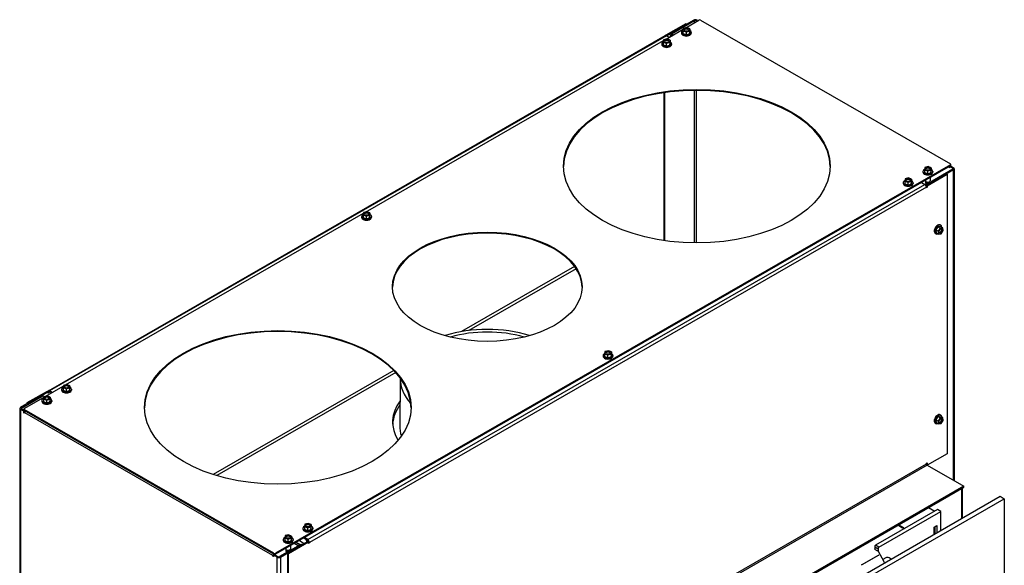
# Model space of a CAD drawing. Extents: x -2577 to -731, y -1451 to 995.
# Drawn here: x -1561 to -731, y -729 to -269 of the extents above; entities that cross this region are included whole.
import ezdxf

# ---------------------------------------------------------------- set-up
doc = ezdxf.new("R2010")
doc.units = 0
doc.layers.add('Visible Edges(Rais)', color=2, linetype='Continuous', lineweight=25)
doc.layers.add('Visible Tangent Edges(Rais)', color=2, linetype='Continuous', lineweight=25)

msp = doc.modelspace()

# ---------------------------------------------------------------- linework, layer by layer
at = {"layer": 'Visible Edges(Rais)', "color": 0}
for p, q in [((-999.47, -272.35), (-1016.44, -282.12)), ((-1015.73, -282.53), (-998.76, -272.76)), ((-992.75, -269.3), (-1010.19, -279.34)), ((-1009.49, -279.75), (-992.04, -269.7)), ((-999.88, -276), (-988.36, -269.37)), ((-998.76, -272.76), (-999.47, -272.35)), ((-989.78, -270.19), (-990.63, -269.7)), ((-989.92, -269.3), (-989.08, -269.78)), ((-986.95, -269.37), (-776.23, -390.72)), ((-1016.49, -285.57), (-1001.66, -277.02)), ((-1016.44, -282.12), (-1015.82, -282.48)), ((-1016.44, -282.34), (-1016.44, -282.12)), ((-1011.19, -280.4), (-1013.03, -283.57)), ((-1011.62, -282.76), (-1010.49, -280.8)), ((-1003.12, -279.75), (-1003.12, -280.37)), ((-1001.56, -276.45), (-1001.86, -278.27)), ((-1001.86, -278.27), (-1001.86, -280.52)), ((-1001.86, -278.27), (-999.26, -279.32)), ((-1001.86, -280.52), (-999.26, -281.57)), ((-998.68, -275.68), (-1001.56, -276.45)), ((-999.26, -279.32), (-996.38, -278.56)), ((-999.26, -279.32), (-999.26, -281.57)), ((-999.26, -281.57), (-996.38, -280.81)), ((-996.09, -276.74), (-998.68, -275.68)), ((-996.38, -278.56), (-996.09, -276.74)), ((-996.38, -278.56), (-996.38, -280.81)), ((-996.38, -280.81), (-996.09, -278.99)), ((-996.09, -276.74), (-996.09, -278.99)), ((-994.82, -279.75), (-994.82, -280.37)), ((-1537.16, -582.12), (-1016.73, -282.43)), ((-1269.64, -431.35), (-1018.27, -286.59)), ((-1019.74, -289.32), (-1019.74, -289.93)), ((-1018.18, -286.02), (-1018.47, -287.84)), ((-1018.47, -287.84), (-1018.47, -290.09)), ((-1018.47, -287.84), (-1015.88, -288.89)), ((-1018.47, -290.09), (-1015.88, -291.14)), ((-1015.29, -285.25), (-1018.18, -286.02)), ((-1015.88, -288.89), (-1013, -288.13)), ((-1015.88, -288.89), (-1015.88, -291.14)), ((-1015.88, -291.14), (-1013, -290.38)), ((-1015.73, -282.53), (-1013.47, -283.83)), ((-1012.7, -286.31), (-1015.29, -285.25)), ((-1013, -288.13), (-1012.7, -286.31)), ((-1013, -288.13), (-1013, -290.38)), ((-1013, -290.38), (-1012.7, -288.56)), ((-1012.7, -286.31), (-1012.7, -288.56)), ((-1011.44, -289.32), (-1011.44, -289.93)), ((-1017.85, -330.58), (-1017.85, -455.33)), ((-1017.14, -455.44), (-1017.14, -330.48)), ((-776.23, -391.53), (-1345.45, -719.32)), ((-776.23, -392.35), (-1345.45, -720.14)), ((-799.47, -397.02), (-799.47, -397.64)), ((-797.92, -393.72), (-798.21, -395.54)), ((-798.21, -395.54), (-798.21, -397.79)), ((-798.21, -395.54), (-795.62, -396.6)), ((-798.21, -397.79), (-795.62, -398.85)), ((-795.03, -392.96), (-797.92, -393.72)), ((-795.62, -396.6), (-792.73, -395.83)), ((-795.62, -396.6), (-795.62, -398.85)), ((-795.62, -398.85), (-792.73, -398.08)), ((-792.44, -394.01), (-795.03, -392.96)), ((-792.73, -395.83), (-792.44, -394.01)), ((-792.73, -395.83), (-792.73, -398.08)), ((-792.73, -398.08), (-792.44, -396.26)), ((-792.44, -394.01), (-792.44, -396.26)), ((-774.25, -395.12), (-791.7, -405.17)), ((-791.17, -397.02), (-791.17, -397.64)), ((-790.99, -405.57), (-773.55, -395.53)), ((-777.08, -393.09), (-777.79, -393.5)), ((-777.79, -393.5), (-777.79, -393.24)), ((-777.08, -393.9), (-777.79, -393.5)), ((-777.08, -392.84), (-777.08, -393.09)), ((-777.08, -393.09), (-776.99, -393.14)), ((-777.08, -393.49), (-777.08, -393.9)), ((-776.17, -392.63), (-776.87, -393.03)), ((-774.25, -394.3), (-776.37, -393.08)), ((-775.94, -391.94), (-775.94, -391.12)), ((-775.67, -392.68), (-773.55, -393.9)), ((-772.96, -394.71), (-772.96, -658.15)), ((-816.09, -406.59), (-816.09, -407.21)), ((-814.53, -403.29), (-814.83, -405.11)), ((-814.83, -405.11), (-814.83, -407.36)), ((-814.83, -405.11), (-812.23, -406.17)), ((-811.65, -402.52), (-814.53, -403.29)), ((-812.23, -406.17), (-809.35, -405.4)), ((-812.23, -406.17), (-812.23, -408.41)), ((-809.06, -403.58), (-811.65, -402.52)), ((-809.35, -405.4), (-809.06, -403.58)), ((-809.35, -405.4), (-809.35, -407.65)), ((-809.35, -407.65), (-809.06, -405.83)), ((-809.06, -403.58), (-809.06, -405.83)), ((-807.79, -406.59), (-807.79, -407.21)), ((-800.63, -406.4), (-797.94, -407.94)), ((-797.27, -404.46), (-797.27, -405)), ((-796.91, -407.2), (-796.91, -405.65)), ((-779.56, -398.99), (-796.53, -408.76)), ((-796.04, -406.04), (-796.04, -405.88)), ((-795.93, -405.9), (-796.04, -406.04)), ((-795.89, -408.06), (-795.89, -405.91)), ((-795.82, -409.17), (-778.85, -399.39)), ((-795.32, -408.07), (-795.32, -405.95)), ((-794.55, -405.86), (-794.55, -407.62)), ((-794.34, -405.97), (-794.49, -405.85)), ((-794.34, -405.8), (-794.34, -405.97)), ((-793.73, -407.15), (-793.73, -405.65)), ((-793.37, -402.22), (-793.37, -405)), ((-792.7, -406.22), (-792.99, -406.72)), ((-779.56, -398.99), (-778.85, -399.39)), ((-778.85, -399.39), (-778.85, -635.22)), ((-814.83, -407.36), (-812.23, -408.41)), ((-812.23, -408.41), (-809.35, -407.65)), ((-796.56, -410.01), (-796.53, -409.99)), ((-796.53, -409.99), (-796.53, -408.76)), ((-796.53, -408.76), (-795.82, -409.17)), ((-795.82, -410.39), (-796.53, -409.99)), ((-795.82, -410.39), (-796.53, -410.8)), ((-796.53, -410.8), (-796.53, -410.39)), ((-795.7, -408.28), (-796.45, -407.85)), ((-795.82, -409.17), (-795.82, -410.39)), ((-1271.32, -431.79), (-1271.62, -433.61)), ((-1268.44, -431.03), (-1271.32, -431.79)), ((-1265.85, -432.08), (-1268.44, -431.03)), ((-1522.78, -577.12), (-1271.42, -432.37)), ((-1272.88, -435.1), (-1272.88, -435.71)), ((-1271.62, -433.61), (-1271.62, -435.86)), ((-1271.62, -433.61), (-1269.03, -434.67)), ((-1271.62, -435.86), (-1269.03, -436.92)), ((-1269.03, -434.67), (-1266.14, -433.91)), ((-1269.03, -434.67), (-1269.03, -436.92)), ((-1269.03, -436.92), (-1266.14, -436.15)), ((-1266.14, -433.91), (-1265.85, -432.08)), ((-1266.14, -433.91), (-1266.14, -436.15)), ((-1266.14, -436.15), (-1265.85, -434.33)), ((-1265.85, -432.08), (-1265.85, -434.33)), ((-1264.58, -435.1), (-1264.58, -435.71)), ((-786.82, -443.73), (-788.55, -446.37)), ((-788.55, -446.37), (-788.19, -448.72)), ((-786.61, -447.49), (-788.55, -446.37)), ((-784.72, -443.43), (-786.82, -443.73)), ((-784.87, -444.85), (-786.82, -443.73)), ((-784.87, -444.85), (-786.61, -447.49)), ((-786.61, -447.49), (-786.24, -449.84)), ((-784.38, -442.48), (-784.91, -442.18)), ((-782.77, -444.55), (-784.87, -444.85)), ((-782.77, -444.55), (-784.72, -443.43)), ((-784.14, -449.55), (-782.4, -446.9)), ((-782.4, -446.9), (-782.77, -444.55)), ((-788.52, -449.67), (-789.05, -449.37)), ((-786.24, -449.84), (-788.19, -448.72)), ((-786.24, -449.84), (-784.14, -449.55)), ((-1093.23, -477.21), (-1188.77, -532.23)), ((-1069.24, -552.37), (-1069.24, -552.98)), ((-1067.68, -549.06), (-1067.97, -550.89)), ((-1067.97, -550.89), (-1067.97, -553.13)), ((-1067.97, -550.89), (-1065.38, -551.94)), ((-1067.97, -553.13), (-1065.38, -554.19)), ((-1064.79, -548.3), (-1067.68, -549.06)), ((-1065.38, -551.94), (-1062.49, -551.18)), ((-1065.38, -551.94), (-1065.38, -554.19)), ((-1065.38, -554.19), (-1062.49, -553.43)), ((-1062.2, -549.36), (-1064.79, -548.3)), ((-1062.49, -551.18), (-1062.2, -549.36)), ((-1062.49, -551.18), (-1062.49, -553.43)), ((-1062.49, -553.43), (-1062.2, -551.61)), ((-1062.2, -549.36), (-1062.2, -551.61)), ((-1060.94, -552.37), (-1060.94, -552.98)), ((-1245.77, -565.06), (-1398.18, -652.82)), ((-1240.29, -572.31), (-1240.79, -611.55)), ((-1539.4, -586.69), (-1524.56, -578.15)), ((-1526.03, -580.87), (-1526.03, -581.49)), ((-1524.47, -577.57), (-1524.76, -579.39)), ((-1524.76, -579.39), (-1524.76, -581.64)), ((-1524.76, -579.39), (-1522.17, -580.45)), ((-1521.58, -576.8), (-1524.47, -577.57)), ((-1522.17, -580.45), (-1519.29, -579.68)), ((-1522.17, -580.45), (-1522.17, -582.69)), ((-1518.99, -577.86), (-1521.58, -576.8)), ((-1519.29, -579.68), (-1518.99, -577.86)), ((-1519.29, -579.68), (-1519.29, -581.93)), ((-1519.29, -581.93), (-1518.99, -580.11)), ((-1518.99, -577.86), (-1518.99, -580.11)), ((-1517.73, -580.87), (-1517.73, -581.49)), ((-1543.11, -586.23), (-1560.56, -596.27)), ((-1559.85, -596.68), (-1542.4, -586.64)), ((-1557.59, -597.16), (-1541.18, -587.72)), ((-1538.28, -582.63), (-1555.25, -592.41)), ((-1554.55, -592.81), (-1537.57, -583.04)), ((-1542.11, -586.13), (-1541.4, -586.54)), ((-1541.4, -586.54), (-1540.59, -587.01)), ((-1541.09, -587.14), (-1541.38, -588.96)), ((-1541.38, -588.96), (-1541.38, -591.21)), ((-1541.38, -588.96), (-1538.79, -590.01)), ((-1538.2, -586.37), (-1541.09, -587.14)), ((-1538.79, -590.01), (-1535.9, -589.25)), ((-1537.57, -583.04), (-1538.28, -582.63)), ((-1535.61, -587.43), (-1538.2, -586.37)), ((-1537.57, -584.27), (-1537.57, -583.04)), ((-1537.57, -583.45), (-1536.87, -583.86)), ((-1536.87, -583.86), (-1537.57, -584.27)), ((-1536.87, -583.45), (-1536.87, -583.86)), ((-1533.9, -583.52), (-1536.16, -582.22)), ((-1534.61, -583.93), (-1536.16, -583.04)), ((-1535.9, -589.25), (-1535.61, -587.43)), ((-1535.9, -589.25), (-1535.9, -591.5)), ((-1535.9, -591.5), (-1535.61, -589.68)), ((-1535.61, -587.43), (-1535.61, -589.68)), ((-1524.76, -581.64), (-1522.17, -582.69)), ((-1522.17, -582.69), (-1519.29, -581.93)), ((-1561.14, -597.09), (-1561.14, -1325.52)), ((-1558.43, -599.12), (-1560.56, -597.9)), ((-1559.85, -597.5), (-1557.73, -598.72)), ((-1557.88, -598.39), (-1557.88, -597.57)), ((-1346.87, -719.32), (-1557.59, -597.98)), ((-1554.55, -592.81), (-1555.25, -592.41)), ((-1555.25, -592.41), (-1555.25, -593.22)), ((-1542.64, -590.44), (-1542.64, -591.06)), ((-1541.38, -591.21), (-1538.79, -592.26)), ((-1538.79, -590.01), (-1538.79, -592.26)), ((-1538.79, -592.26), (-1535.9, -591.5)), ((-1534.34, -590.44), (-1534.34, -591.06)), ((-1557.73, -600.76), (-1557.73, -600.35)), ((-1557.73, -600.76), (-1557.02, -600.35)), ((-1557.02, -601.17), (-1557.73, -600.76)), ((-1346.87, -720.14), (-1557.59, -598.8)), ((-1557.02, -599.94), (-1557.02, -600.35)), ((-1557.02, -600.35), (-1556.98, -600.37)), ((-1557.02, -600.76), (-1557.02, -601.17)), ((-786.82, -603.97), (-788.55, -606.61)), ((-784.72, -603.67), (-786.82, -603.97)), ((-784.87, -605.09), (-786.82, -603.97)), ((-784.87, -605.09), (-786.61, -607.73)), ((-784.38, -602.72), (-784.91, -602.42)), ((-782.77, -604.79), (-784.87, -605.09)), ((-782.77, -604.79), (-784.72, -603.67)), ((-782.4, -607.14), (-782.77, -604.79)), ((-788.52, -609.91), (-789.05, -609.61)), ((-788.55, -606.61), (-788.19, -608.96)), ((-786.61, -607.73), (-788.55, -606.61)), ((-786.24, -610.08), (-788.19, -608.96)), ((-786.61, -607.73), (-786.24, -610.08)), ((-786.24, -610.08), (-784.14, -609.79)), ((-784.14, -609.79), (-782.4, -607.14)), ((-778.85, -635.22), (-795.82, -644.99)), ((-796.53, -643.35), (-795.82, -642.95)), ((-796.53, -643.76), (-796.53, -643.35)), ((-795.82, -642.95), (-795.82, -644.99)), ((-795.82, -644.99), (-764.92, -662.78)), ((-764.92, -662.78), (-1285.35, -962.48)), ((-1285.35, -963.29), (-764.92, -663.6)), ((-764.92, -663.6), (-764.92, -662.78)), ((-1261.83, -974.99), (-734.32, -671.22)), ((-766.83, -665.39), (-766.83, -689.94)), ((-766.12, -689.53), (-766.12, -664.99)), ((-734.32, -671.22), (-730.79, -673.26)), ((-1258.29, -977.03), (-730.79, -673.26)), ((-794.63, -680.71), (-789.35, -683.75)), ((-730.79, -673.26), (-730.79, -1073.04)), ((-787.08, -682.44), (-839.4, -712.57)), ((-836.57, -714.2), (-784.25, -684.07)), ((-784.25, -684.07), (-787.08, -682.44)), ((-784.25, -699.97), (-784.25, -684.07)), ((-1320.82, -694.84), (-1321.11, -696.66)), ((-1321.11, -696.66), (-1321.11, -698.91)), ((-1321.11, -696.66), (-1318.52, -697.72)), ((-1317.94, -694.08), (-1320.82, -694.84)), ((-1318.52, -697.72), (-1315.64, -696.95)), ((-1315.35, -695.13), (-1317.94, -694.08)), ((-1315.64, -696.95), (-1315.35, -695.13)), ((-1315.64, -696.95), (-1315.64, -699.2)), ((-1315.64, -699.2), (-1315.35, -697.38)), ((-1315.35, -695.13), (-1315.35, -697.38)), ((-816.56, -697.96), (-820.58, -695.65)), ((-819.87, -695.24), (-815.85, -697.56)), ((-789.94, -697.22), (-787.75, -695.96)), ((-789.94, -703.25), (-789.94, -697.22)), ((-789.2, -702.82), (-789.2, -696.8)), ((-787.75, -695.96), (-787.75, -701.99)), ((-1337.44, -704.41), (-1337.73, -706.23)), ((-1334.55, -703.65), (-1337.44, -704.41)), ((-1331.96, -704.7), (-1334.55, -703.65)), ((-1332.26, -706.52), (-1331.96, -704.7)), ((-1331.96, -704.7), (-1331.96, -706.95)), ((-1322.38, -698.15), (-1322.38, -698.76)), ((-1321.11, -698.91), (-1318.52, -699.97)), ((-1318.52, -697.72), (-1318.52, -699.97)), ((-1318.52, -699.97), (-1315.64, -699.2)), ((-1314.08, -698.15), (-1314.08, -698.76)), ((-816, -697.76), (-816, -697.91)), ((-815.85, -697.96), (-814.94, -698.49)), ((-814.94, -698.49), (-815.85, -697.96)), ((-1324.61, -712.05), (-1342.06, -722.1)), ((-1341.35, -722.5), (-1323.91, -712.46)), ((-1339, -707.71), (-1339, -708.33)), ((-1337.73, -706.23), (-1337.73, -708.48)), ((-1337.73, -706.23), (-1335.14, -707.29)), ((-1337.73, -708.48), (-1335.14, -709.54)), ((-1318.37, -709.27), (-1335.34, -719.04)), ((-1335.14, -707.29), (-1332.26, -706.52)), ((-1335.14, -707.29), (-1335.14, -709.54)), ((-1335.14, -709.54), (-1332.26, -708.77)), ((-1334.63, -719.45), (-1317.66, -709.68)), ((-1332.9, -712.91), (-1332.9, -715.69)), ((-1332.26, -706.52), (-1332.26, -708.77)), ((-1332.26, -708.77), (-1331.96, -706.95)), ((-1330.7, -707.71), (-1330.7, -708.33)), ((-1326.45, -713.11), (-1329.85, -711.15)), ((-1328.28, -710.25), (-1324.88, -712.21)), ((-1324.83, -712.18), (-1328.23, -710.22)), ((-1325.39, -708.59), (-1321.29, -710.95)), ((-1323.62, -711.95), (-1323.32, -712.12)), ((-1318.37, -708.46), (-1321.77, -706.5)), ((-1318.37, -707.64), (-1321.06, -706.09)), ((-1319.82, -708.32), (-1319.82, -707.62)), ((-1318.61, -709.41), (-1319.36, -708.97)), ((-1318.79, -709.18), (-1318.79, -708.21)), ((-1317.66, -709.68), (-1318.37, -709.27)), ((-1318.23, -709.35), (-1318.23, -708.55)), ((-1317.99, -709.49), (-1317.72, -709.33)), ((-1317.66, -710.9), (-1317.66, -709.68)), ((-1316.96, -710.5), (-1317.66, -710.09)), ((-1316.96, -710.5), (-1317.66, -710.9)), ((-1316.96, -710.09), (-1316.96, -710.5)), ((-840.11, -713.8), (-840.11, -715.76)), ((-1347.72, -721.7), (-1347.01, -721.29)), ((-1347.72, -721.7), (-1347.72, -721.29)), ((-1347.01, -722.1), (-1347.72, -721.7)), ((-1347.01, -720.88), (-1347.01, -721.29)), ((-1347.01, -721.29), (-1346.92, -721.34)), ((-1347.01, -721.69), (-1347.01, -722.1)), ((-1346.09, -720.83), (-1346.8, -721.23)), ((-1344.18, -722.5), (-1346.3, -721.28)), ((-1345.6, -720.88), (-1343.47, -722.1)), ((-1336.8, -715.15), (-1336.8, -715.69)), ((-1336.44, -717.89), (-1336.44, -716.34)), ((-1335.93, -718.57), (-1335.98, -718.54)), ((-1335.56, -716.73), (-1335.56, -716.57)), ((-1335.45, -716.59), (-1335.56, -716.73)), ((-1335.41, -718.27), (-1335.41, -716.6)), ((-1335.34, -719.04), (-1334.63, -719.45)), ((-1335.34, -719.04), (-1335.34, -954.86)), ((-1334.85, -717.94), (-1334.85, -716.65)), ((-1334.63, -955.27), (-1334.63, -719.45)), ((-1334.07, -716.55), (-1334.07, -717.5)), ((-1333.87, -716.66), (-1334.01, -716.54)), ((-1333.87, -716.49), (-1333.87, -716.66)), ((-1333.26, -717.03), (-1333.26, -716.34)), ((-851.14, -728.95), (-837, -720.81)), ((-836.71, -720.97), (-850.86, -729.12)), ((-840.11, -715.6), (-840.25, -715.68)), ((-840.25, -715.68), (-837.75, -717.11)), ((-837.28, -715.43), (-837.28, -717.55)), ((-837.27, -717.56), (-832.3, -726.15)), ((-837, -720.81), (-836.71, -720.97)), ((-837, -720.81), (-837, -721.13)), ((-850.86, -729.12), (-851.14, -728.95)), ((-830.84, -723.23), (-833.2, -724.59)), ((-826.33, -724.2), (-828.02, -723.23))]:
    msp.add_line(p, q, dxfattribs=at)
at = {"layer": 'Visible Edges(Rais)', "color": 0, "flags": 128}
for points in [[(-795.62, -408.24), (-795.63, -408.23), (-795.64, -408.23), (-795.65, -408.22), (-795.66, -408.22), (-795.67, -408.21), (-795.68, -408.2), (-795.69, -408.2), (-795.7, -408.19), (-795.71, -408.18), (-795.72, -408.18), (-795.73, -408.17), (-795.74, -408.16), (-795.75, -408.15), (-795.76, -408.15), (-795.77, -408.14), (-795.78, -408.13), (-795.8, -408.12), (-795.81, -408.11), (-795.82, -408.11), (-795.83, -408.1), (-795.85, -408.09), (-795.86, -408.08), (-795.87, -408.07), (-795.89, -408.06)], [(-1318.53, -709.36), (-1318.54, -709.36), (-1318.55, -709.35), (-1318.56, -709.34), (-1318.56, -709.34), (-1318.57, -709.33), (-1318.58, -709.33), (-1318.59, -709.32), (-1318.6, -709.31), (-1318.61, -709.3), (-1318.62, -709.3), (-1318.63, -709.29), (-1318.64, -709.28), (-1318.65, -709.28), (-1318.67, -709.27), (-1318.68, -709.26), (-1318.69, -709.25), (-1318.7, -709.24), (-1318.71, -709.24), (-1318.73, -709.23), (-1318.74, -709.22), (-1318.75, -709.21), (-1318.76, -709.2), (-1318.78, -709.19), (-1318.79, -709.18)], [(-1317.73, -709.29), (-1317.75, -709.3), (-1317.77, -709.31), (-1317.78, -709.32), (-1317.8, -709.33), (-1317.81, -709.33), (-1317.83, -709.34), (-1317.84, -709.35), (-1317.85, -709.36), (-1317.87, -709.37), (-1317.88, -709.37), (-1317.89, -709.38), (-1317.91, -709.39), (-1317.92, -709.4), (-1317.93, -709.4), (-1317.94, -709.41), (-1317.95, -709.42), (-1317.96, -709.42), (-1317.98, -709.43), (-1317.99, -709.43), (-1318, -709.44), (-1318.01, -709.45), (-1318.02, -709.45), (-1318.03, -709.46), (-1318.04, -709.46)]]:
    msp.add_lwpolyline(points, dxfattribs=at)
at = {"layer": 'Visible Edges(Rais)', "color": 0}
for centre, major_axis, ratio, start_param, end_param in [((-991.33, -270.11), (-2, 0), 0.575862, 3.926991, 5.497787), ((-991.33, -270.11), (-1, 0), 0.575862, 3.926991, 5.497787), ((-987.66, -269.78), (1, 0), 0.575862, 0.785398, 2.356194), ((-1015.73, -284.16), (-1, 1.73), 0.578093, 5.499721, 6.283185), ((-1010.19, -280.98), (-1, -1.73), 0.578093, 3.925057, 4.710455), ((-1009.49, -281.38), (1, 1.73), 0.578093, 0.783464, 1.568863), ((-998.97, -279.75), (-4.15, 0), 0.575862, 5.467274, 10.226929), ((-998.97, -280.37), (-4.15, 0), 0.575862, 0, 3.141593), ((-998.97, -278.16), (2.05, 0), 0.575862, 0.280684, 2.860908), ((-1015.59, -289.32), (-4.15, 0), 0.575862, 5.467274, 10.226929), ((-1015.59, -289.93), (-4.15, 0), 0.575862, 0, 3.141593), ((-1015.59, -287.73), (2.05, 0), 0.575862, 0.280684, 2.860908), ((-990.13, -393.37), (112.5, 0), 0.575862, 0.00631, 3.135283), ((-795.32, -397.02), (-4.15, 0), 0.575862, 5.467274, 10.226929), ((-795.32, -397.64), (-4.15, 0), 0.575862, 0, 3.141593), ((-795.32, -395.43), (2.05, 0), 0.575862, 0.280684, 2.860908), ((-776.37, -393.9), (-0.499, 0.867), 0.578093, 5.499721, 7.070517), ((-776.94, -391.12), (1, 0), 0.575862, 5.497787, 7.068583), ((-776.94, -391.94), (1, 0), 0.575862, 5.497787, 6.283185), ((-775.67, -393.49), (-0.499, 0.867), 0.578093, 5.499721, 6.283185), ((-774.96, -394.71), (1, 0), 0.575862, 5.497787, 7.068583), ((-774.96, -394.71), (2, 0), 0.575862, 5.497787, 7.068583), ((-811.94, -406.59), (-4.15, 0), 0.575862, 5.467274, 10.226929), ((-811.94, -405), (2.05, 0), 0.575862, 0.280684, 2.860908), ((-795.32, -405), (-1.95, 0), 0.575862, 0, 1.195802), ((-795.32, -404.83), (1.95, 0), 0.575862, 4.337395, 5.239962), ((-795.32, -405), (1.95, 0), 0.575862, 5.239962, 6.283185), ((-791.7, -406.8), (-1, -1.73), 0.578093, 3.925057, 4.710455), ((-811.94, -407.21), (-4.15, 0), 0.575862, 0, 3.141593), ((-797.94, -409.58), (-1, 1.73), 0.578093, 3.928925, 5.499721), ((-795.32, -407.2), (-1.59, 0), 0.575862, 0, 1.209714), ((-1268.73, -435.1), (-4.15, 0), 0.575862, 5.467274, 10.226929), ((-1268.73, -435.71), (-4.15, 0), 0.575862, 0, 3.141593), ((-1268.73, -433.5), (2.05, 0), 0.575862, 0.280684, 2.860908), ((-786.98, -445.77), (2.07, 3.6), 0.578093, 0, 3.141593), ((-786.45, -446.08), (2.07, 3.6), 0.578093, 5.57779, 10.130173), ((-785.07, -446.87), (-1.02, -1.78), 0.578093, 0.279018, 2.862574), ((-1166.91, -495.16), (80, 0), 0.575862, 0.008873, 3.132719), ((-1166.79, -572.62), (-73.5, 0), 0.575862, 4.207297, 5.219214), ((-1166.79, -572.62), (-69.5, 0), 0.575862, 4.250393, 5.176118), ((-1343.69, -596.96), (112.5, 0), 0.575862, 0.00631, 3.135283), ((-1065.09, -552.37), (-4.15, 0), 0.575862, 5.467274, 10.226929), ((-1065.09, -552.98), (-4.15, 0), 0.575862, 0, 3.141593), ((-1065.09, -550.78), (2.05, 0), 0.575862, 0.280684, 2.860908), ((-1166.79, -572.62), (-73.5, 0), 0.575862, 6.255962, 6.779562), ((-1521.88, -580.87), (-4.15, 0), 0.575862, 5.467274, 10.226929), ((-1521.88, -579.28), (2.05, 0), 0.575862, 0.280684, 2.860908), ((-1166.79, -572.62), (-69.5, 0), 0.575862, 0.187509, 0.281643), ((-1543.11, -587.86), (1, 1.73), 0.578093, 0, 0.783464), ((-1538.49, -590.44), (-4.15, 0), 0.575862, 5.467274, 10.226929), ((-1542.4, -588.27), (1, 1.73), 0.578093, 6.281252, 7.06665), ((-1538.49, -588.85), (2.05, 0), 0.575862, 0.280684, 2.860908), ((-1536.16, -583.86), (-1, 1.73), 0.578093, 5.499721, 7.070517), ((-1536.16, -583.86), (-0.499, 0.867), 0.578093, 5.499721, 7.070517), ((-1521.88, -581.49), (-4.15, 0), 0.575862, 0, 3.141593), ((-1559.14, -597.09), (-2, 0), 0.575862, 5.497787, 7.068583), ((-1559.14, -597.09), (-1, 0), 0.575862, 5.497787, 7.068583), ((-1556.88, -597.57), (-1, 0), 0.575862, 5.497787, 7.068583), ((-1538.49, -591.06), (-4.15, 0), 0.575862, 0, 3.141593), ((-1166.79, -608.59), (-80, 0), 0.575862, 5.884719, 6.62532), ((-1166.79, -611.86), (-80, 0), 0.575862, 5.886087, 6.247686), ((-1558.43, -599.94), (0.499, -0.867), 0.578093, 0.787332, 2.358128), ((-1556.88, -598.39), (-1, 0), 0.575862, 0, 0.785398), ((-1557.73, -599.53), (-0.499, 0.867), 0.578093, 3.928925, 5.499721), ((-1555.61, -599.94), (1, 1.73), 0.578093, 1.568062, 2.354261), ((-786.98, -606.01), (2.07, 3.6), 0.578093, 0, 3.141593), ((-786.45, -606.32), (2.07, 3.6), 0.578093, 5.57779, 10.130173), ((-785.07, -607.11), (-1.02, -1.78), 0.578093, 0.279018, 2.862574), ((-1166.79, -611.86), (-74, 0), 0.575862, 6.275848, 6.483167), ((-795.82, -644.17), (0.499, -0.867), 0.578093, 3.928925, 5.499721), ((-766.83, -664.58), (-0.499, 0.867), 0.578093, 3.928925, 4.610591), ((-767.54, -664.99), (0.499, -0.867), 0.578093, 0.787332, 1.468999), ((-1318.23, -698.15), (-4.15, 0), 0.575862, 5.467274, 10.226929), ((-1318.23, -696.55), (2.05, 0), 0.575862, 0.280684, 2.860908), ((-815.5, -697.76), (-0.5, 0), 0.575862, 5.497787, 7.068583), ((-1334.85, -706.12), (2.05, 0), 0.575862, 0.280684, 2.860908), ((-1318.23, -698.76), (-4.15, 0), 0.575862, 0, 3.141593), ((-816.21, -698.17), (0.5, 0), 0.575862, 0.785398, 2.356194), ((-1334.85, -707.71), (-4.15, 0), 0.575862, 5.467274, 10.226929), ((-1334.85, -708.33), (-4.15, 0), 0.575862, 0, 3.141593), ((-1324.61, -713.69), (1, 1.73), 0.578093, 0, 0.783464), ((-1318.23, -708.32), (-1.59, 0), 0.575862, 0, 1.209714), ((-1318.37, -709.27), (-1, 1.73), 0.578093, 3.928925, 5.499721), ((-1318.37, -709.27), (-0.499, 0.867), 0.578093, 3.932777, 5.499721), ((-839.4, -713.39), (-0.499, -0.867), 0.578093, 3.925057, 5.495853), ((-836.57, -715.02), (0.499, 0.867), 0.578093, 0.783464, 2.354261), ((-1346.3, -720.47), (1, 1.73), 0.578093, 1.568062, 2.354261), ((-1346.3, -720.47), (0.499, 0.867), 0.578093, 1.562253, 2.354261), ((-1346.3, -722.1), (-0.499, 0.867), 0.578093, 5.499721, 7.070517), ((-1346.16, -718.92), (-1, 0), 0.575862, 0.785398, 2.356194), ((-1346.16, -719.73), (1, 0), 0.575862, 3.926991, 5.497787), ((-1345.6, -721.69), (-0.499, 0.867), 0.578093, 5.499721, 6.283185), ((-1342.77, -721.69), (2, 0), 0.575862, 3.926991, 5.497787), ((-1342.77, -721.69), (1, 0), 0.575862, 3.926991, 5.497787), ((-1334.85, -715.69), (-1.95, 0), 0.575862, 0, 1.195802), ((-1334.85, -717.89), (-1.59, 0), 0.575862, 0, 0.824662), ((-1334.85, -715.52), (1.95, 0), 0.575862, 4.337395, 5.239962), ((-1334.85, -715.69), (1.95, 0), 0.575862, 5.239962, 6.283185), ((-839.17, -717.93), (2, 0), 0.575862, 0.321751, 0.785398), ((-841.79, -727.97), (10, 0), 0.575862, 0.102044, 0.321751), ((-829.43, -724.05), (2, 0), 0.575862, 0.785398, 2.356194)]:
    msp.add_ellipse(centre, major_axis=major_axis, ratio=ratio, start_param=start_param, end_param=end_param, dxfattribs=at)
for centre, major_axis, ratio in [((-998.97, -277.5), (-2.05, 0), 0.575862), ((-1015.59, -287.07), (-2.05, 0), 0.575862), ((-990.13, -392.55), (-112.5, 0), 0.575862), ((-795.32, -394.78), (-2.05, 0), 0.575862), ((-811.94, -404.35), (-2.05, 0), 0.575862), ((-1268.73, -432.85), (2.05, 0), 0.575862), ((-1166.91, -494.35), (-80, 0), 0.575862), ((-784.51, -447.2), (-1.02, -1.78), 0.578093), ((-1343.69, -596.15), (-112.5, 0), 0.575862), ((-1065.09, -550.12), (2.05, 0), 0.575862), ((-1521.88, -578.63), (-2.05, 0), 0.575862), ((-1538.49, -588.19), (-2.05, 0), 0.575862), ((-784.51, -607.44), (-1.02, -1.78), 0.578093), ((-1318.23, -695.9), (-2.05, 0), 0.575862), ((-1334.85, -705.47), (-2.05, 0), 0.575862)]:
    msp.add_ellipse(centre, major_axis=major_axis, ratio=ratio, dxfattribs=at)
at = {"layer": 'Visible Tangent Edges(Rais)', "color": 0}
for p, q in [((-992.04, -271.49), (-992.04, -269.7)), ((-990.63, -269.7), (-990.63, -270.67)), ((-1011.19, -280.4), (-1010.49, -280.8)), ((-1009.49, -279.75), (-1010.19, -279.34)), ((-1015.73, -282.53), (-1536.16, -582.22)), ((-992.04, -457.32), (-992.04, -328.59)), ((-990.63, -328.58), (-990.63, -457.33)), ((-776.37, -393.08), (-775.67, -392.68)), ((-776.23, -391.53), (-776.23, -392.35)), ((-774.25, -395.12), (-774.25, -394.3)), ((-773.55, -657.81), (-773.55, -395.53)), ((-792.7, -406.22), (-792.41, -406.39)), ((-790.99, -405.57), (-791.7, -405.17)), ((-1318.37, -707.64), (-797.94, -407.94)), ((-796.53, -410.39), (-1316.96, -710.09)), ((-1091.9, -479.14), (-1182.41, -531.26)), ((-1244.12, -566.8), (-1395.13, -653.76)), ((-1543.11, -586.23), (-1542.4, -586.64)), ((-1536.16, -583.04), (-1536.87, -583.45)), ((-1560.56, -597.9), (-1560.56, -1326.34)), ((-1559.85, -596.68), (-1559.85, -597.5)), ((-1557.59, -598.8), (-1557.59, -597.98)), ((-1557.73, -598.72), (-1558.43, -599.12)), ((-1557.73, -600.35), (-1557.02, -599.94)), ((-1347.72, -721.29), (-1557.02, -600.76)), ((-1316.96, -943.46), (-796.53, -643.76)), ((-795.82, -644.99), (-1316.25, -944.68)), ((-766.83, -665.39), (-766.12, -664.99)), ((-1324.61, -712.05), (-1323.91, -712.46)), ((-840.11, -713.8), (-837.28, -715.43)), ((-836.57, -714.2), (-839.4, -712.57)), ((-1346.87, -719.32), (-1346.87, -720.14)), ((-1346.3, -721.28), (-1345.6, -720.88)), ((-1345.45, -720.14), (-1345.45, -719.32)), ((-1344.18, -1450.94), (-1344.18, -722.5)), ((-1341.35, -722.5), (-1341.35, -1450.94))]:
    msp.add_line(p, q, dxfattribs=at)

doc.saveas('drawing.dxf')
